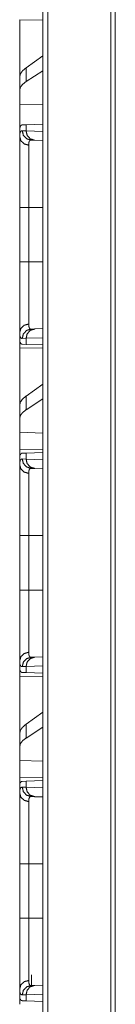
# Model space of a CAD drawing. Units: inches. Extents: x 39 to 105, y 14 to 164.
# Drawn here: x 39 to 39, y 37 to 42 of the extents above; entities that cross this region are included whole.
import ezdxf

# ---------------------------------------------------------------- set-up
doc = ezdxf.new("R2010")
doc.units = ezdxf.units.IN
doc.header["$MEASUREMENT"] = 0
doc.layers.add('1', color=7, linetype='Continuous', true_color=0xffffff)

msp = doc.modelspace()

# ---------------------------------------------------------------- linework, layer by layer
at = {"layer": '1', "color": 2, "linetype": 'Continuous', "lineweight": 18}
for p, q in [((38.6913, 18.1679), (38.6913, 105.5653)), ((38.7189, 105.5596), (38.7189, 18.1736)), ((39.0538, 18.232), (39.0538, 105.5012)), ((39.0785, 105.4969), (39.0785, 18.2363)), ((38.568, 42.3464), (38.6913, 42.3443)), ((38.568, 42.0413), (38.568, 42.3464)), ((38.6913, 42.1539), (38.6021, 42.0898)), ((38.6021, 42.0163), (38.6021, 42.0898)), ((38.6913, 42.074), (38.6021, 42.0163)), ((38.568, 42.0413), (38.568, 41.9701)), ((38.568, 41.9701), (38.568, 41.8962)), ((38.6913, 41.8926), (38.568, 41.8962)), ((38.568, 41.7525), (38.568, 41.8962)), ((38.568, 41.7525), (38.568, 41.7235)), ((38.5816, 41.7542), (38.6021, 41.7535)), ((38.582, 41.7852), (38.6021, 41.7859)), ((38.6021, 41.7859), (38.6913, 41.789)), ((38.6021, 41.7535), (38.6021, 41.7859)), ((38.6021, 41.7535), (38.6913, 41.7504)), ((38.6486, 41.7035), (38.6292, 41.7042)), ((38.6913, 41.702), (38.6486, 41.7035)), ((38.568, 41.3457), (38.568, 41.425)), ((38.568, 41.0553), (38.568, 41.3457)), ((38.6163, 41.3457), (38.6913, 41.3457)), ((38.6163, 41.3457), (38.6163, 41.0553)), ((38.6163, 41.0553), (38.6913, 41.0553)), ((38.6292, 40.6968), (38.6486, 40.6975)), ((38.6486, 40.6975), (38.6913, 40.699)), ((38.568, 40.6775), (38.568, 40.6255)), ((38.6021, 40.6475), (38.5816, 40.6468)), ((38.6913, 40.6506), (38.6021, 40.6475)), ((38.6021, 40.6151), (38.6021, 40.6475)), ((38.5709, 40.6254), (38.568, 40.6255)), ((38.568, 40.5964), (38.6913, 40.5943)), ((38.568, 40.2913), (38.568, 40.5964)), ((38.6021, 40.6151), (38.582, 40.6158)), ((38.6913, 40.612), (38.6021, 40.6151)), ((38.6913, 40.4039), (38.6021, 40.3398)), ((38.6021, 40.2663), (38.6021, 40.3398)), ((38.6913, 40.324), (38.6021, 40.2663)), ((38.568, 40.2913), (38.568, 40.2201)), ((38.568, 40.2201), (38.568, 40.1462)), ((38.6913, 40.1426), (38.568, 40.1462)), ((38.568, 40.0546), (38.568, 40.1462)), ((38.6913, 40.0567), (38.568, 40.0546)), ((38.5709, 40.0256), (38.568, 40.0255)), ((38.568, 40.0255), (38.568, 39.9735)), ((38.582, 40.0352), (38.6021, 40.0359)), ((38.6021, 40.0359), (38.6913, 40.039)), ((38.6021, 40.0035), (38.6021, 40.0359)), ((38.5816, 40.0042), (38.6021, 40.0035)), ((38.6021, 40.0035), (38.6913, 40.0004)), ((38.6486, 39.9535), (38.6292, 39.9542)), ((38.6913, 39.952), (38.6486, 39.9535)), ((38.568, 39.3053), (38.568, 39.5957)), ((38.6163, 39.5957), (38.6913, 39.5957)), ((38.6163, 39.5957), (38.6163, 39.3053)), ((38.6163, 39.3053), (38.6913, 39.3053)), ((38.568, 38.9275), (38.568, 38.8755)), ((38.6292, 38.9468), (38.6486, 38.9475)), ((38.6486, 38.9475), (38.6913, 38.949)), ((38.5709, 38.8754), (38.568, 38.8755)), ((38.6021, 38.8975), (38.5816, 38.8968)), ((38.6021, 38.8651), (38.582, 38.8658)), ((38.6913, 38.9006), (38.6021, 38.8975)), ((38.6021, 38.8651), (38.6021, 38.8975)), ((38.6913, 38.862), (38.6021, 38.8651)), ((38.568, 38.8464), (38.6913, 38.8443)), ((38.568, 38.5413), (38.568, 38.8464)), ((38.6913, 38.6539), (38.6021, 38.5898)), ((38.6021, 38.5163), (38.6021, 38.5898)), ((38.568, 38.5413), (38.568, 38.4701)), ((38.6913, 38.574), (38.6021, 38.5163)), ((38.568, 38.4701), (38.568, 38.3962)), ((38.6913, 38.3926), (38.568, 38.3962)), ((38.568, 38.3046), (38.568, 38.3962)), ((38.6913, 38.3067), (38.568, 38.3046)), ((38.5709, 38.2756), (38.568, 38.2755)), ((38.568, 38.2755), (38.568, 38.2235)), ((38.582, 38.2852), (38.6021, 38.2859)), ((38.6021, 38.2859), (38.6913, 38.289)), ((38.6021, 38.2535), (38.6021, 38.2859)), ((38.5816, 38.2542), (38.6021, 38.2535)), ((38.6021, 38.2535), (38.6913, 38.2504)), ((38.6486, 38.2035), (38.6292, 38.2042)), ((38.6913, 38.202), (38.6486, 38.2035)), ((38.568, 37.5553), (38.568, 37.8457)), ((38.6163, 37.8457), (38.6913, 37.8457)), ((38.6163, 37.8457), (38.6163, 37.5553)), ((38.6163, 37.5553), (38.6913, 37.5553)), ((38.6315, 37.253), (38.6315, 37.1969)), ((38.568, 37.1775), (38.568, 37.1255)), ((38.6292, 37.1968), (38.6486, 37.1975)), ((38.6486, 37.1975), (38.6913, 37.199)), ((38.5709, 37.1254), (38.568, 37.1255)), ((38.6021, 37.1475), (38.5816, 37.1468)), ((38.6913, 37.1506), (38.6021, 37.1475)), ((38.6021, 37.1151), (38.6021, 37.1475)), ((38.6021, 37.1151), (38.582, 37.1158)), ((38.6913, 37.112), (38.6021, 37.1151))]:
    msp.add_line(p, q, dxfattribs=at)
for points, knots in [([(38.6021, 42.0898), (38.5832, 42.0736), (38.5718, 42.0574), (38.568, 42.0413)], [0, 0, 0.406698, 0.730317, 1, 1]), ([(38.6021, 42.0163), (38.5832, 42.0013), (38.5718, 41.9859), (38.568, 41.9701)], [0, 0, 0.40448, 0.726663, 1, 1]), ([(38.568, 41.7525), (38.5682, 41.7601), (38.5688, 41.7666), (38.5699, 41.7722), (38.5714, 41.7767), (38.5733, 41.7803), (38.5757, 41.783), (38.5764, 41.7835), (38.5771, 41.7839), (38.5778, 41.7843), (38.5786, 41.7846), (38.5802, 41.785), (38.582, 41.7852)], [0, 0, 0.19309, 0.361314, 0.506092, 0.629519, 0.734522, 0.826046, 0.847719, 0.869171, 0.890453, 0.911833, 0.95499, 1, 1]), ([(38.568, 41.7235), (38.5681, 41.7273), (38.5682, 41.7308), (38.5683, 41.7325), (38.5685, 41.7341), (38.5686, 41.7357), (38.5688, 41.7372), (38.5699, 41.7425), (38.5713, 41.7468), (38.5732, 41.7501), (38.5756, 41.7524), (38.5784, 41.7538), (38.5817, 41.7542)], [0, 0, 0.101581, 0.196585, 0.241784, 0.28529, 0.327296, 0.367644, 0.513337, 0.635617, 0.73847, 0.827568, 0.911415, 1, 1]), ([(38.6292, 41.7042), (38.6053, 41.7114), (38.588, 41.7297), (38.5817, 41.7542)], [0, 0, 0.331398, 0.664688, 1, 1]), ([(38.6486, 41.7035), (38.6252, 41.7108), (38.6082, 41.729), (38.6021, 41.7535)], [0, 0, 0.328408, 0.661694, 1, 1]), ([(38.568, 41.7235), (38.5744, 41.7009), (38.592, 41.6841), (38.6163, 41.6774)], [0, 0, 0.322087, 0.65539, 1, 1]), ([(38.568, 41.3457), (38.568, 41.3759), (38.568, 41.4057), (38.568, 41.435), (38.568, 41.4639), (38.568, 41.4924), (38.568, 41.496), (38.568, 41.503), (38.568, 41.5134), (38.568, 41.5338), (38.568, 41.5599), (38.568, 41.5725), (38.568, 41.5969), (38.568, 41.6028), (38.568, 41.6115), (38.568, 41.6173), (38.568, 41.6311), (38.568, 41.6417), (38.568, 41.6616), (38.568, 41.6798), (38.568, 41.6962), (38.568, 41.6982), (38.568, 41.7019), (38.568, 41.7074), (38.568, 41.7175), (38.568, 41.7235)], [0, 0, 0.079905, 0.158681, 0.236346, 0.312916, 0.388358, 0.397715, 0.416343, 0.443931, 0.49779, 0.566908, 0.600312, 0.664829, 0.680475, 0.703575, 0.71873, 0.7554, 0.783437, 0.83608, 0.884201, 0.927755, 0.932873, 0.942893, 0.957325, 0.98394, 1, 1]), ([(38.6292, 41.7042), (38.6292, 41.7042), (38.6292, 41.7042), (38.6291, 41.7042), (38.6291, 41.7042), (38.629, 41.7042), (38.6289, 41.7042), (38.6288, 41.7042), (38.6284, 41.7042), (38.628, 41.7042), (38.6276, 41.7041), (38.6268, 41.704), (38.6261, 41.7039), (38.6247, 41.7034), (38.6234, 41.7027), (38.6212, 41.7006), (38.6194, 41.6977), (38.618, 41.694), (38.617, 41.6893), (38.6168, 41.688), (38.6167, 41.6866), (38.6166, 41.6852), (38.6164, 41.6838), (38.6163, 41.6807), (38.6163, 41.6774)], [0, 0, 0.000788, 0.001571, 0.003135, 0.004703, 0.006267, 0.009397, 0.012429, 0.024652, 0.036693, 0.048468, 0.071671, 0.094303, 0.138399, 0.182201, 0.273007, 0.375781, 0.496679, 0.639893, 0.679483, 0.72072, 0.763345, 0.807561, 0.900648, 1, 1]), ([(38.6163, 41.6774), (38.6163, 41.6663), (38.6163, 41.6601), (38.6163, 41.6568), (38.6163, 41.6534), (38.6163, 41.6231), (38.6163, 41.5867), (38.6163, 41.5817), (38.6163, 41.5767), (38.6163, 41.5716), (38.6163, 41.5558), (38.6163, 41.534), (38.6163, 41.5111), (38.6163, 41.4933), (38.6163, 41.4841), (38.6163, 41.478), (38.6163, 41.4624), (38.6163, 41.4244), (38.6163, 41.3855), (38.6163, 41.369), (38.6163, 41.3624), (38.6163, 41.3524), (38.6163, 41.3457)], [0, 0, 0.033422, 0.05213, 0.061985, 0.072135, 0.163655, 0.273314, 0.288322, 0.303546, 0.318967, 0.366405, 0.432336, 0.50133, 0.55509, 0.582623, 0.601223, 0.648112, 0.762669, 0.880034, 0.92976, 0.949793, 0.979908, 1, 1]), ([(38.6163, 41.3457), (38.592, 41.3457), (38.568, 41.3457)], [0, 0, 0.502698, 1, 1]), ([(38.568, 40.6775), (38.568, 40.6901), (38.568, 40.7045), (38.568, 40.7207), (38.568, 40.7388), (38.568, 40.7588), (38.568, 40.7614), (38.568, 40.7667), (38.568, 40.7749), (38.568, 40.7917), (38.568, 40.8154), (38.568, 40.8403), (38.568, 40.8598), (38.568, 40.8699), (38.568, 40.8767), (38.568, 40.8939), (38.568, 40.9219), (38.568, 40.9362), (38.568, 40.9652), (38.568, 40.9948), (38.568, 41.0023), (38.568, 41.0061), (38.568, 41.0174), (38.568, 41.0401), (38.568, 41.0553)], [0, 0, 0.033292, 0.071487, 0.114524, 0.162377, 0.215125, 0.22206, 0.236173, 0.257765, 0.302422, 0.364966, 0.430921, 0.482634, 0.509223, 0.527222, 0.572775, 0.647011, 0.684757, 0.761483, 0.839871, 0.859731, 0.8697, 0.899684, 0.959806, 1, 1]), ([(38.6163, 41.0553), (38.592, 41.0553), (38.568, 41.0553)], [0, 0, 0.502698, 1, 1]), ([(38.6163, 41.0553), (38.6163, 41.052), (38.6163, 41.0486), (38.6163, 41.042), (38.6163, 41.0353), (38.6163, 41.0221), (38.6163, 41.0121), (38.6163, 41.0055), (38.6163, 41.0023), (38.6163, 40.9509), (38.6163, 40.9017), (38.6163, 40.8957), (38.6163, 40.8898), (38.6163, 40.8781), (38.6163, 40.8557), (38.6163, 40.8344), (38.6163, 40.8143), (38.6163, 40.8046), (38.6163, 40.7999), (38.6163, 40.7953), (38.6163, 40.7777), (38.6163, 40.7475), (38.6163, 40.7347), (38.6163, 40.7318), (38.6163, 40.729), (38.6163, 40.7237)], [0, 0, 0.010041, 0.020083, 0.040136, 0.060179, 0.100178, 0.130125, 0.150011, 0.159925, 0.314844, 0.463147, 0.481208, 0.499082, 0.534173, 0.601783, 0.665986, 0.726784, 0.755887, 0.77011, 0.784077, 0.836895, 0.92813, 0.966568, 0.975412, 0.983952, 1, 1]), ([(38.568, 40.6775), (38.5744, 40.7001), (38.592, 40.7169), (38.6163, 40.7237)], [0, 0, 0.322087, 0.65539, 1, 1]), ([(38.5817, 40.6468), (38.588, 40.6713), (38.6053, 40.6896), (38.6292, 40.6968)], [0, 0, 0.335312, 0.668602, 1, 1]), ([(38.6021, 40.6475), (38.6082, 40.672), (38.6252, 40.6902), (38.6486, 40.6975)], [0, 0, 0.338306, 0.671592, 1, 1]), ([(38.6163, 40.7237), (38.6164, 40.7173), (38.617, 40.7118), (38.618, 40.7071), (38.6194, 40.7033), (38.6212, 40.7004), (38.6234, 40.6983), (38.624, 40.698), (38.6247, 40.6976), (38.6254, 40.6974), (38.6261, 40.6971), (38.6268, 40.697), (38.6276, 40.6969), (38.628, 40.6968), (38.6284, 40.6968), (38.6288, 40.6968), (38.6289, 40.6968), (38.6291, 40.6968), (38.6291, 40.6968), (38.6292, 40.6968), (38.6292, 40.6968), (38.6292, 40.6968)], [0, 0, 0.191728, 0.357965, 0.50041, 0.621449, 0.724786, 0.816542, 0.838744, 0.860827, 0.883033, 0.905398, 0.928126, 0.951426, 0.963306, 0.975347, 0.987571, 0.990604, 0.995297, 0.996865, 0.998429, 0.999218, 1, 1]), ([(38.5817, 40.6468), (38.58, 40.6469), (38.5784, 40.6472), (38.5776, 40.6475), (38.5769, 40.6478), (38.5762, 40.6482), (38.5755, 40.6486), (38.5732, 40.651), (38.5713, 40.6543), (38.5698, 40.6586), (38.5688, 40.6639), (38.5682, 40.6702), (38.568, 40.6775)], [0, 0, 0.045627, 0.089082, 0.110308, 0.131474, 0.152699, 0.173985, 0.263835, 0.36718, 0.489554, 0.634493, 0.804077, 1, 1]), ([(38.582, 40.6158), (38.5784, 40.6165), (38.5754, 40.6183), (38.5729, 40.6213), (38.5709, 40.6254)], [0, 0, 0.232606, 0.459284, 0.70777, 1, 1]), ([(38.6021, 40.3398), (38.5832, 40.3236), (38.5718, 40.3074), (38.568, 40.2913)], [0, 0, 0.406698, 0.730317, 1, 1]), ([(38.6021, 40.2663), (38.5832, 40.2513), (38.5718, 40.2359), (38.568, 40.2201)], [0, 0, 0.40448, 0.726663, 1, 1]), ([(38.5709, 40.0256), (38.5729, 40.0297), (38.5754, 40.0327), (38.5784, 40.0345), (38.582, 40.0352)], [0, 0, 0.292395, 0.540861, 0.767413, 1, 1]), ([(38.568, 39.9735), (38.5681, 39.9773), (38.5682, 39.9808), (38.5683, 39.9825), (38.5685, 39.9841), (38.5686, 39.9857), (38.5688, 39.9872), (38.5699, 39.9925), (38.5713, 39.9968), (38.5732, 40.0001), (38.5756, 40.0024), (38.5784, 40.0038), (38.5817, 40.0042)], [0, 0, 0.101581, 0.196585, 0.241784, 0.28529, 0.327296, 0.367644, 0.513337, 0.635617, 0.73847, 0.827568, 0.911415, 1, 1]), ([(38.568, 39.9735), (38.5744, 39.9509), (38.592, 39.9341), (38.6163, 39.9274)], [0, 0, 0.322087, 0.65539, 1, 1]), ([(38.568, 39.5957), (38.568, 39.6259), (38.568, 39.6557), (38.568, 39.685), (38.568, 39.7139), (38.568, 39.7424), (38.568, 39.7495), (38.568, 39.7565), (38.568, 39.7703), (38.568, 39.797), (38.568, 39.8225), (38.568, 39.8469), (38.568, 39.8528), (38.568, 39.8615), (38.568, 39.8673), (38.568, 39.8811), (38.568, 39.8917), (38.568, 39.9116), (38.568, 39.9298), (38.568, 39.9462), (38.568, 39.9482), (38.568, 39.9519), (38.568, 39.9574), (38.568, 39.9675), (38.568, 39.9735)], [0, 0, 0.079905, 0.158681, 0.236346, 0.312916, 0.388358, 0.407046, 0.425588, 0.462077, 0.532728, 0.600312, 0.664829, 0.680475, 0.703575, 0.71873, 0.7554, 0.783437, 0.83608, 0.884201, 0.927755, 0.932873, 0.942893, 0.957325, 0.98394, 1, 1]), ([(38.6292, 39.9542), (38.6053, 39.9614), (38.588, 39.9797), (38.5817, 40.0042)], [0, 0, 0.331398, 0.664688, 1, 1]), ([(38.6486, 39.9535), (38.6252, 39.9608), (38.6082, 39.979), (38.6021, 40.0035)], [0, 0, 0.328408, 0.661694, 1, 1]), ([(38.6292, 39.9542), (38.6292, 39.9542), (38.6292, 39.9542), (38.6291, 39.9542), (38.6291, 39.9542), (38.629, 39.9542), (38.6289, 39.9542), (38.6288, 39.9542), (38.6284, 39.9542), (38.628, 39.9542), (38.6276, 39.9541), (38.6268, 39.954), (38.6261, 39.9539), (38.6247, 39.9534), (38.6234, 39.9527), (38.6212, 39.9506), (38.6194, 39.9477), (38.618, 39.944), (38.617, 39.9393), (38.6168, 39.938), (38.6167, 39.9366), (38.6166, 39.9352), (38.6164, 39.9338), (38.6163, 39.9307), (38.6163, 39.9274)], [0, 0, 0.000788, 0.001571, 0.003135, 0.004703, 0.006267, 0.009397, 0.012429, 0.024652, 0.036693, 0.048468, 0.071671, 0.094303, 0.138399, 0.182201, 0.273007, 0.375781, 0.496679, 0.639893, 0.679483, 0.72072, 0.763345, 0.807561, 0.900648, 1, 1]), ([(38.6163, 39.9274), (38.6163, 39.9163), (38.6163, 39.9101), (38.6163, 39.9068), (38.6163, 39.9034), (38.6163, 39.8731), (38.6163, 39.8367), (38.6163, 39.8317), (38.6163, 39.8267), (38.6163, 39.8216), (38.6163, 39.8058), (38.6163, 39.784), (38.6163, 39.7611), (38.6163, 39.7433), (38.6163, 39.7341), (38.6163, 39.728), (38.6163, 39.7124), (38.6163, 39.6744), (38.6163, 39.6355), (38.6163, 39.619), (38.6163, 39.6124), (38.6163, 39.6024), (38.6163, 39.5957)], [0, 0, 0.033422, 0.05213, 0.061985, 0.072135, 0.163655, 0.273314, 0.288322, 0.303546, 0.318967, 0.366405, 0.432336, 0.50133, 0.55509, 0.582623, 0.601223, 0.648112, 0.762669, 0.880034, 0.92976, 0.949793, 0.979908, 1, 1]), ([(38.6163, 39.5957), (38.592, 39.5957), (38.568, 39.5957)], [0, 0, 0.502698, 1, 1]), ([(38.568, 38.9275), (38.568, 38.9401), (38.568, 38.9545), (38.568, 38.9707), (38.568, 38.9888), (38.568, 39.0088), (38.568, 39.0114), (38.568, 39.0167), (38.568, 39.0249), (38.568, 39.0417), (38.568, 39.0654), (38.568, 39.0903), (38.568, 39.1098), (38.568, 39.1199), (38.568, 39.1267), (38.568, 39.1439), (38.568, 39.1719), (38.568, 39.1862), (38.568, 39.2152), (38.568, 39.2448), (38.568, 39.2485), (38.568, 39.2561), (38.568, 39.2674), (38.568, 39.2901), (38.568, 39.3053)], [0, 0, 0.033292, 0.071487, 0.114524, 0.162377, 0.215125, 0.22206, 0.236173, 0.257765, 0.302422, 0.364966, 0.430921, 0.482634, 0.509223, 0.527222, 0.572775, 0.647011, 0.684757, 0.761483, 0.839871, 0.849788, 0.8697, 0.899684, 0.959806, 1, 1]), ([(38.6163, 39.3053), (38.592, 39.3053), (38.568, 39.3053)], [0, 0, 0.502698, 1, 1]), ([(38.6163, 39.3053), (38.6163, 39.302), (38.6163, 39.2986), (38.6163, 39.292), (38.6163, 39.2853), (38.6163, 39.2721), (38.6163, 39.2621), (38.6163, 39.2555), (38.6163, 39.2523), (38.6163, 39.2009), (38.6163, 39.1517), (38.6163, 39.1457), (38.6163, 39.1398), (38.6163, 39.1281), (38.6163, 39.1057), (38.6163, 39.0844), (38.6163, 39.0643), (38.6163, 39.0594), (38.6163, 39.0522), (38.6163, 39.0476), (38.6163, 39.0363), (38.6163, 39.0118), (38.6163, 38.9909), (38.6163, 38.9833), (38.6163, 38.9804), (38.6163, 38.9763), (38.6163, 38.9737)], [0, 0, 0.010041, 0.020083, 0.040136, 0.060179, 0.100178, 0.130125, 0.150011, 0.159925, 0.314844, 0.463147, 0.481208, 0.499082, 0.534173, 0.601783, 0.665986, 0.726784, 0.741448, 0.763033, 0.777138, 0.81109, 0.884903, 0.947958, 0.971024, 0.979721, 0.992148, 1, 1]), ([(38.568, 38.9275), (38.5744, 38.9501), (38.592, 38.9669), (38.6163, 38.9737)], [0, 0, 0.322087, 0.65539, 1, 1]), ([(38.6163, 38.9737), (38.6164, 38.9673), (38.617, 38.9618), (38.618, 38.9571), (38.6194, 38.9533), (38.6212, 38.9504), (38.6234, 38.9483), (38.624, 38.948), (38.6247, 38.9476), (38.6254, 38.9474), (38.6261, 38.9471), (38.6268, 38.947), (38.6276, 38.9469), (38.628, 38.9468), (38.6284, 38.9468), (38.6288, 38.9468), (38.6289, 38.9468), (38.6291, 38.9468), (38.6291, 38.9468), (38.6292, 38.9468), (38.6292, 38.9468), (38.6292, 38.9468)], [0, 0, 0.191728, 0.357965, 0.50041, 0.621449, 0.724786, 0.816542, 0.838744, 0.860827, 0.883033, 0.905398, 0.928126, 0.951426, 0.963306, 0.975347, 0.987571, 0.990604, 0.995297, 0.996865, 0.998429, 0.999218, 1, 1]), ([(38.5817, 38.8968), (38.58, 38.8969), (38.5784, 38.8972), (38.5776, 38.8975), (38.5769, 38.8978), (38.5762, 38.8982), (38.5755, 38.8986), (38.5732, 38.901), (38.5713, 38.9043), (38.5698, 38.9086), (38.5688, 38.9139), (38.5682, 38.9202), (38.568, 38.9275)], [0, 0, 0.045627, 0.089082, 0.110308, 0.131474, 0.152699, 0.173985, 0.263835, 0.36718, 0.489554, 0.634493, 0.804077, 1, 1]), ([(38.5817, 38.8968), (38.588, 38.9213), (38.6053, 38.9396), (38.6292, 38.9468)], [0, 0, 0.335312, 0.668602, 1, 1]), ([(38.6021, 38.8975), (38.6082, 38.922), (38.6252, 38.9402), (38.6486, 38.9475)], [0, 0, 0.338306, 0.671592, 1, 1]), ([(38.582, 38.8658), (38.5784, 38.8665), (38.5754, 38.8683), (38.5729, 38.8713), (38.5709, 38.8754)], [0, 0, 0.232606, 0.459284, 0.70777, 1, 1]), ([(38.6021, 38.5898), (38.5832, 38.5736), (38.5718, 38.5574), (38.568, 38.5413)], [0, 0, 0.406698, 0.730317, 1, 1]), ([(38.6021, 38.5163), (38.5832, 38.5013), (38.5718, 38.4859), (38.568, 38.4701)], [0, 0, 0.40448, 0.726663, 1, 1]), ([(38.5709, 38.2756), (38.5729, 38.2797), (38.5754, 38.2827), (38.5784, 38.2845), (38.582, 38.2852)], [0, 0, 0.292395, 0.540861, 0.767413, 1, 1]), ([(38.568, 38.2235), (38.5681, 38.2273), (38.5682, 38.2308), (38.5683, 38.2325), (38.5685, 38.2341), (38.5686, 38.2357), (38.5688, 38.2372), (38.5699, 38.2425), (38.5713, 38.2468), (38.5732, 38.2501), (38.5756, 38.2524), (38.5784, 38.2538), (38.5817, 38.2542)], [0, 0, 0.101581, 0.196585, 0.241784, 0.28529, 0.327296, 0.367644, 0.513337, 0.635617, 0.73847, 0.827568, 0.911415, 1, 1]), ([(38.568, 38.2235), (38.5744, 38.2009), (38.592, 38.1841), (38.6163, 38.1774)], [0, 0, 0.322087, 0.65539, 1, 1]), ([(38.568, 37.8457), (38.568, 37.8759), (38.568, 37.9057), (38.568, 37.935), (38.568, 37.9639), (38.568, 37.9924), (38.568, 37.9995), (38.568, 38.0065), (38.568, 38.0203), (38.568, 38.047), (38.568, 38.0725), (38.568, 38.0969), (38.568, 38.1028), (38.568, 38.1115), (38.568, 38.1173), (38.568, 38.1311), (38.568, 38.1417), (38.568, 38.1616), (38.568, 38.1798), (38.568, 38.1962), (38.568, 38.2001), (38.568, 38.2019), (38.568, 38.2074), (38.568, 38.2175), (38.568, 38.2235)], [0, 0, 0.079905, 0.158681, 0.236346, 0.312916, 0.388358, 0.407046, 0.425588, 0.462077, 0.532728, 0.600312, 0.664829, 0.680475, 0.703575, 0.71873, 0.7554, 0.783437, 0.83608, 0.884201, 0.927755, 0.937922, 0.942893, 0.957325, 0.98394, 1, 1]), ([(38.6292, 38.2042), (38.6053, 38.2114), (38.588, 38.2297), (38.5817, 38.2542)], [0, 0, 0.331398, 0.664688, 1, 1]), ([(38.6486, 38.2035), (38.6252, 38.2108), (38.6082, 38.229), (38.6021, 38.2535)], [0, 0, 0.328408, 0.661694, 1, 1]), ([(38.6292, 38.2042), (38.6292, 38.2042), (38.6292, 38.2042), (38.6291, 38.2042), (38.6291, 38.2042), (38.629, 38.2042), (38.6289, 38.2042), (38.6288, 38.2042), (38.6284, 38.2042), (38.628, 38.2042), (38.6276, 38.2041), (38.6268, 38.204), (38.6261, 38.2039), (38.6247, 38.2034), (38.6234, 38.2027), (38.6212, 38.2006), (38.6194, 38.1977), (38.618, 38.194), (38.617, 38.1893), (38.6168, 38.188), (38.6167, 38.1866), (38.6166, 38.1852), (38.6164, 38.1838), (38.6163, 38.1807), (38.6163, 38.1774)], [0, 0, 0.000788, 0.001571, 0.003135, 0.004703, 0.006267, 0.009397, 0.012429, 0.024652, 0.036693, 0.048468, 0.071671, 0.094303, 0.138399, 0.182201, 0.273007, 0.375781, 0.496679, 0.639893, 0.679483, 0.72072, 0.763345, 0.807561, 0.900648, 1, 1]), ([(38.6163, 38.1774), (38.6163, 38.1663), (38.6163, 38.1601), (38.6163, 38.1568), (38.6163, 38.1534), (38.6163, 38.1231), (38.6163, 38.0867), (38.6163, 38.0817), (38.6163, 38.0767), (38.6163, 38.0716), (38.6163, 38.0558), (38.6163, 38.034), (38.6163, 38.0111), (38.6163, 37.9933), (38.6163, 37.9841), (38.6163, 37.978), (38.6163, 37.9624), (38.6163, 37.9244), (38.6163, 37.8855), (38.6163, 37.869), (38.6163, 37.8624), (38.6163, 37.8524), (38.6163, 37.8457)], [0, 0, 0.033422, 0.05213, 0.061985, 0.072135, 0.163655, 0.273314, 0.288322, 0.303546, 0.318967, 0.366405, 0.432336, 0.50133, 0.55509, 0.582623, 0.601223, 0.648112, 0.762669, 0.880034, 0.92976, 0.949793, 0.979908, 1, 1]), ([(38.568, 37.8457), (38.592, 37.8457), (38.6163, 37.8457)], [0, 0, 0.497302, 1, 1]), ([(38.568, 37.1775), (38.568, 37.1901), (38.568, 37.2045), (38.568, 37.2207), (38.568, 37.2388), (38.568, 37.2588), (38.568, 37.2614), (38.568, 37.2667), (38.568, 37.2749), (38.568, 37.2917), (38.568, 37.3154), (38.568, 37.3403), (38.568, 37.3598), (38.568, 37.3699), (38.568, 37.3767), (38.568, 37.3939), (38.568, 37.4219), (38.568, 37.4362), (38.568, 37.4652), (38.568, 37.4948), (38.568, 37.5023), (38.568, 37.5061), (38.568, 37.5174), (38.568, 37.5401), (38.568, 37.5553)], [0, 0, 0.033292, 0.071487, 0.114524, 0.162377, 0.215125, 0.22206, 0.236173, 0.257765, 0.302422, 0.364966, 0.430921, 0.482634, 0.509223, 0.527222, 0.572775, 0.647011, 0.684757, 0.761483, 0.839871, 0.859731, 0.8697, 0.899684, 0.959806, 1, 1]), ([(38.568, 37.5553), (38.592, 37.5553), (38.6163, 37.5553)], [0, 0, 0.497302, 1, 1]), ([(38.6163, 37.5553), (38.6163, 37.552), (38.6163, 37.5486), (38.6163, 37.542), (38.6163, 37.5353), (38.6163, 37.5221), (38.6163, 37.5121), (38.6163, 37.5055), (38.6163, 37.5023), (38.6163, 37.4509), (38.6163, 37.4017), (38.6163, 37.3957), (38.6163, 37.3898), (38.6163, 37.3781), (38.6163, 37.3557), (38.6163, 37.3344), (38.6163, 37.3143), (38.6163, 37.3046), (38.6163, 37.2999), (38.6163, 37.2953), (38.6163, 37.2777), (38.6163, 37.2475), (38.6163, 37.2347), (38.6163, 37.2333), (38.6163, 37.2304), (38.6163, 37.2263), (38.6163, 37.2236)], [0, 0, 0.010041, 0.020083, 0.040136, 0.060179, 0.100178, 0.130125, 0.150011, 0.159925, 0.314844, 0.463147, 0.481208, 0.499082, 0.534173, 0.601783, 0.665986, 0.726784, 0.755887, 0.77011, 0.784077, 0.836895, 0.92813, 0.966568, 0.971024, 0.979721, 0.992148, 1, 1]), ([(38.568, 37.1775), (38.5744, 37.2001), (38.592, 37.2169), (38.6163, 37.2236)], [0, 0, 0.322087, 0.65539, 1, 1]), ([(38.6163, 37.2236), (38.6164, 37.2173), (38.617, 37.2118), (38.618, 37.2071), (38.6194, 37.2033), (38.6212, 37.2004), (38.6234, 37.1983), (38.624, 37.198), (38.6247, 37.1976), (38.6254, 37.1974), (38.6261, 37.1971), (38.6268, 37.197), (38.6276, 37.1969), (38.628, 37.1968), (38.6284, 37.1968), (38.6288, 37.1968), (38.6289, 37.1968), (38.6291, 37.1968), (38.6291, 37.1968), (38.6292, 37.1968), (38.6292, 37.1968), (38.6292, 37.1968)], [0, 0, 0.191728, 0.357965, 0.50041, 0.621449, 0.724786, 0.816542, 0.838744, 0.860827, 0.883033, 0.905398, 0.928126, 0.951426, 0.963306, 0.975347, 0.987571, 0.990604, 0.995297, 0.996865, 0.998429, 0.999218, 1, 1]), ([(38.5817, 37.1468), (38.58, 37.1469), (38.5784, 37.1472), (38.5776, 37.1475), (38.5769, 37.1478), (38.5762, 37.1482), (38.5755, 37.1486), (38.5732, 37.151), (38.5713, 37.1543), (38.5698, 37.1586), (38.5688, 37.1639), (38.5682, 37.1702), (38.568, 37.1775)], [0, 0, 0.045627, 0.089082, 0.110308, 0.131474, 0.152699, 0.173985, 0.263835, 0.36718, 0.489554, 0.634493, 0.804077, 1, 1]), ([(38.5817, 37.1468), (38.588, 37.1713), (38.6053, 37.1896), (38.6292, 37.1968)], [0, 0, 0.335312, 0.668602, 1, 1]), ([(38.6021, 37.1475), (38.6082, 37.172), (38.6252, 37.1902), (38.6486, 37.1975)], [0, 0, 0.338306, 0.671592, 1, 1]), ([(38.582, 37.1158), (38.5784, 37.1165), (38.5754, 37.1183), (38.5729, 37.1213), (38.5709, 37.1254)], [0, 0, 0.232606, 0.459284, 0.70777, 1, 1])]:
    msp.add_open_spline(points, degree=1, knots=knots, dxfattribs=at)
for points in [[(38.568, 40.5964), (38.568, 40.6255)], [(38.568, 40.0255), (38.568, 40.0546)], [(38.568, 38.8464), (38.568, 38.8755)], [(38.568, 38.2755), (38.568, 38.3046)], [(38.568, 37.0964), (38.568, 37.1255)]]:
    msp.add_open_spline(points, degree=1, dxfattribs=at)

doc.saveas('drawing.dxf')
